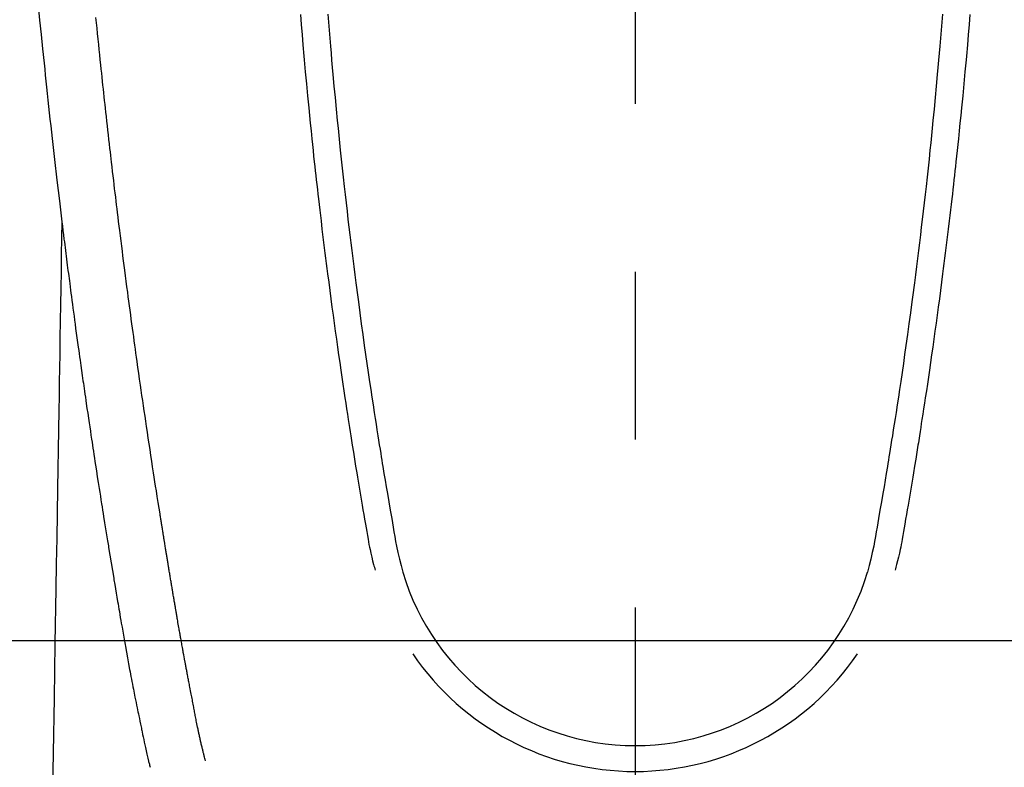
# Model space of a CAD drawing. Extents: x 0 to 26473, y -11045 to -2175.
# Drawn here: x 16868 to 16905, y -3817 to -3789 of the extents above; entities that cross this region are included whole.
import ezdxf

# ---------------------------------------------------------------- set-up
doc = ezdxf.new("R2010")
doc.units = 0
doc.header["$LTSCALE"] = 50
doc.header["$MEASUREMENT"] = 0
doc.linetypes.add('CENTER2', pattern=[1.125, 0.75, -0.125, 0.125, -0.125])
doc.layers.get('0').update_dxf_attribs({"linetype": 'CONTINUOUS'})
doc.layers.add('150-機器', color=8, linetype='CONTINUOUS')
doc.layers.add('160-文字', color=254, linetype='CONTINUOUS')
doc.styles.add('KH001', font='txt')
doc.dimstyles.new('KH1xx030', dxfattribs={"dimscale": 30, "dimtxt": 2, "dimasz": 0.6, "dimexe": 0.3, "dimexo": 1.2, "dimgap": 0.5, "dimtad": 3, "dimdec": 1, "dimdsep": 46, "dimlunit": 6, "dimtxsty": 'KH001', "dimblk": 'DOT', "dimcen": 1, "dimdle": 1, "dimclrd": 256, "dimclre": 256, "dimclrt": 256, "dimadec": 0, "dimazin": 0, "dimtfac": 1, "dimtdec": 1, "dimtix": 1, "dimtmove": 2, "dimatfit": 3, "dimldrblk": 'CLOSEDBLANK', "dimfxl": 1, "dimtolj": 1, "dimtzin": 0, "dimlwd": -1, "dimlwe": -1, "dimarcsym": 0})

# ---------------------------------------------------------------- blocks, each defined once
blk = doc.blocks.new('F402_H')
at = {"layer": '150-機器', "color": 161, "linetype": 'CENTER2'}
blk.add_line((0, 136.026), (0, -355.416), dxfattribs=at)
at = {"layer": '150-機器', "color": 13, "linetype": 'Continuous'}
for points in [[(-22.228, -66.561), (-22.18, -67.099), (-22.127, -67.636), (-22.071, -68.172), (-22.015, -68.709), (-21.992, -68.931), (-21.969, -69.153), (-21.946, -69.376), (-21.922, -69.598), (-21.897, -69.838), (-21.871, -70.078), (-21.846, -70.318), (-21.82, -70.557), (-21.794, -70.796), (-21.768, -71.035), (-21.741, -71.274), (-21.715, -71.513), (-21.627, -72.288), (-21.537, -73.062), (-21.445, -73.836), (-21.352, -74.61), (-21.332, -74.772), (-21.312, -74.934), (-21.292, -75.096), (-21.272, -75.257), (-21.259, -75.363), (-21.246, -75.468), (-21.232, -75.573), (-21.219, -75.678), (-21.205, -75.788), (-21.191, -75.897), (-21.177, -76.007), (-21.163, -76.116), (-21.15, -76.222), (-21.136, -76.327), (-21.123, -76.432), (-21.109, -76.538), (-21.097, -76.631), (-21.085, -76.723), (-21.073, -76.816), (-21.06, -76.909), (-21.044, -77.031), (-21.029, -77.154), (-21.013, -77.276), (-20.997, -77.399), (-20.978, -77.542), (-20.958, -77.686), (-20.939, -77.83), (-20.92, -77.973), (-20.899, -78.125), (-20.879, -78.278), (-20.859, -78.43), (-20.838, -78.583), (-20.814, -78.756), (-20.79, -78.93), (-20.766, -79.103), (-20.742, -79.277), (-20.725, -79.4), (-20.708, -79.523), (-20.691, -79.645), (-20.674, -79.768), (-20.646, -79.959), (-20.619, -80.15), (-20.592, -80.341), (-20.565, -80.531), (-20.551, -80.628), (-20.537, -80.724), (-20.524, -80.82), (-20.51, -80.916), (-20.493, -81.033), (-20.476, -81.149), (-20.459, -81.266), (-20.442, -81.382), (-20.416, -81.562), (-20.389, -81.741), (-20.363, -81.921), (-20.336, -82.1), (-20.314, -82.253), (-20.291, -82.406), (-20.268, -82.559), (-20.245, -82.712), (-20.228, -82.822), (-20.211, -82.931), (-20.195, -83.041), (-20.178, -83.151), (-20.158, -83.281), (-20.138, -83.411), (-20.118, -83.541), (-20.098, -83.671), (-20.065, -83.888), (-20.031, -84.105), (-19.997, -84.322), (-19.963, -84.539), (-19.941, -84.682), (-19.918, -84.825), (-19.895, -84.969), (-19.873, -85.112), (-19.854, -85.232), (-19.834, -85.353), (-19.815, -85.473), (-19.796, -85.593), (-19.76, -85.817), (-19.723, -86.041), (-19.687, -86.265), (-19.65, -86.49), (-19.64, -86.551), (-19.63, -86.613), (-19.62, -86.674), (-19.61, -86.736), (-19.563, -87.024), (-19.516, -87.312), (-19.468, -87.6), (-19.42, -87.888), (-19.41, -87.946), (-19.4, -88.005), (-19.391, -88.063), (-19.381, -88.121), (-19.355, -88.279), (-19.328, -88.436), (-19.302, -88.593), (-19.275, -88.751), (-19.259, -88.845), (-19.243, -88.939), (-19.227, -89.033), (-19.211, -89.127), (-19.193, -89.236), (-19.174, -89.345), (-19.155, -89.455), (-19.137, -89.564), (-19.111, -89.712), (-19.086, -89.859), (-19.06, -90.006), (-19.034, -90.154), (-19.022, -90.221), (-19.01, -90.288), (-18.998, -90.356), (-18.986, -90.423), (-18.947, -90.638), (-18.908, -90.852), (-18.868, -91.067), (-18.828, -91.281), (-18.812, -91.37), (-18.795, -91.459), (-18.778, -91.549), (-18.761, -91.638), (-18.742, -91.734), (-18.723, -91.829), (-18.705, -91.925), (-18.686, -92.021), (-18.671, -92.094), (-18.657, -92.166), (-18.643, -92.239), (-18.628, -92.312), (-18.608, -92.412), (-18.587, -92.513), (-18.567, -92.613), (-18.546, -92.713), (-18.531, -92.786), (-18.516, -92.86), (-18.501, -92.933), (-18.486, -93.006), (-18.465, -93.11), (-18.443, -93.214), (-18.421, -93.318), (-18.4, -93.422), (-18.39, -93.468), (-18.381, -93.514), (-18.371, -93.56), (-18.362, -93.606), (-18.342, -93.701), (-18.322, -93.796), (-18.302, -93.891), (-18.282, -93.987), (-18.271, -94.038), (-18.261, -94.088), (-18.25, -94.139), (-18.239, -94.19), (-18.225, -94.253), (-18.211, -94.315), (-18.197, -94.378), (-18.183, -94.44), (-18.172, -94.491), (-18.16, -94.542), (-18.148, -94.592), (-18.136, -94.643), (-18.128, -94.677), (-18.119, -94.71), (-18.111, -94.744), (-18.102, -94.778), (-18.093, -94.813), (-18.085, -94.848), (-18.076, -94.884), (-18.067, -94.919)], [(-11.447, -66.878), (-11.423, -67.175), (-11.399, -67.473), (-11.374, -67.77), (-11.349, -68.068), (-11.326, -68.333), (-11.303, -68.599), (-11.279, -68.864), (-11.255, -69.13), (-11.216, -69.559), (-11.175, -69.989), (-11.134, -70.418), (-11.093, -70.847), (-11.065, -71.121), (-11.038, -71.394), (-11.01, -71.668), (-10.982, -71.941), (-10.946, -72.279), (-10.91, -72.617), (-10.874, -72.955), (-10.836, -73.293), (-10.801, -73.602), (-10.766, -73.91), (-10.731, -74.219), (-10.695, -74.528), (-10.66, -74.816), (-10.626, -75.104), (-10.591, -75.392), (-10.556, -75.68), (-10.518, -75.981), (-10.48, -76.281), (-10.442, -76.582), (-10.403, -76.882), (-10.38, -77.061), (-10.357, -77.24), (-10.333, -77.419), (-10.309, -77.597), (-10.255, -78.003), (-10.2, -78.408), (-10.144, -78.814), (-10.087, -79.219), (-10.039, -79.556), (-9.99, -79.893), (-9.941, -80.23), (-9.891, -80.567), (-9.848, -80.854), (-9.805, -81.142), (-9.761, -81.43), (-9.717, -81.717), (-9.684, -81.933), (-9.65, -82.148), (-9.616, -82.364), (-9.582, -82.579), (-9.556, -82.746), (-9.529, -82.913), (-9.502, -83.08), (-9.475, -83.247), (-9.455, -83.368), (-9.435, -83.489), (-9.416, -83.61), (-9.396, -83.731), (-9.354, -83.982), (-9.312, -84.233), (-9.27, -84.484), (-9.227, -84.735), (-9.174, -85.046), (-9.119, -85.357), (-9.065, -85.667), (-9.012, -85.978), (-8.982, -86.156), (-8.951, -86.334), (-8.919, -86.512), (-8.885, -86.689), (-8.833, -86.932), (-8.776, -87.175), (-8.716, -87.416), (-8.654, -87.658)], [(11.446, -66.878), (11.423, -67.175), (11.398, -67.473), (11.374, -67.77), (11.349, -68.067), (11.326, -68.333), (11.302, -68.599), (11.279, -68.864), (11.255, -69.13), (11.215, -69.559), (11.175, -69.988), (11.134, -70.418), (11.092, -70.847), (11.065, -71.121), (11.038, -71.394), (11.01, -71.668), (10.981, -71.941), (10.946, -72.279), (10.91, -72.617), (10.873, -72.955), (10.836, -73.293), (10.801, -73.601), (10.766, -73.91), (10.73, -74.219), (10.694, -74.527), (10.66, -74.816), (10.626, -75.104), (10.591, -75.392), (10.556, -75.68), (10.518, -75.981), (10.48, -76.281), (10.442, -76.582), (10.403, -76.882), (10.38, -77.061), (10.356, -77.24), (10.333, -77.418), (10.309, -77.597), (10.255, -78.003), (10.2, -78.408), (10.144, -78.814), (10.087, -79.219), (10.039, -79.556), (9.99, -79.893), (9.941, -80.23), (9.891, -80.566), (9.848, -80.854), (9.805, -81.142), (9.761, -81.43), (9.717, -81.717), (9.684, -81.933), (9.65, -82.148), (9.616, -82.364), (9.582, -82.579), (9.555, -82.746), (9.529, -82.913), (9.502, -83.08), (9.474, -83.247), (9.455, -83.368), (9.435, -83.489), (9.416, -83.61), (9.396, -83.731), (9.354, -83.982), (9.312, -84.233), (9.27, -84.484), (9.227, -84.735), (9.174, -85.046), (9.119, -85.356), (9.065, -85.667), (9.012, -85.978), (8.982, -86.156), (8.951, -86.334), (8.919, -86.512), (8.885, -86.689), (8.833, -86.932), (8.776, -87.175), (8.716, -87.416), (8.654, -87.657)], [(-12.468, -66.891), (-12.438, -67.269), (-12.406, -67.647), (-12.374, -68.025), (-12.362, -68.165), (-12.35, -68.305), (-12.338, -68.445), (-12.325, -68.585), (-12.285, -69.031), (-12.244, -69.476), (-12.201, -69.921), (-12.158, -70.367), (-12.129, -70.655), (-12.1, -70.943), (-12.071, -71.231), (-12.041, -71.52), (-12.018, -71.736), (-11.996, -71.953), (-11.973, -72.17), (-11.949, -72.386), (-11.931, -72.553), (-11.913, -72.719), (-11.894, -72.885), (-11.875, -73.051), (-11.855, -73.23), (-11.835, -73.408), (-11.815, -73.586), (-11.795, -73.764), (-11.771, -73.969), (-11.747, -74.174), (-11.723, -74.379), (-11.699, -74.583), (-11.663, -74.883), (-11.626, -75.182), (-11.589, -75.481), (-11.552, -75.78), (-11.528, -75.973), (-11.504, -76.166), (-11.479, -76.358), (-11.454, -76.551), (-11.414, -76.861), (-11.374, -77.17), (-11.332, -77.48), (-11.291, -77.789), (-11.25, -78.089), (-11.209, -78.389), (-11.167, -78.689), (-11.125, -78.989), (-11.085, -79.276), (-11.044, -79.564), (-11.002, -79.851), (-10.961, -80.139), (-10.923, -80.396), (-10.885, -80.653), (-10.847, -80.911), (-10.808, -81.168), (-10.777, -81.371), (-10.746, -81.573), (-10.715, -81.776), (-10.683, -81.979), (-10.66, -82.128), (-10.637, -82.278), (-10.614, -82.428), (-10.591, -82.577), (-10.577, -82.665), (-10.563, -82.752), (-10.549, -82.84), (-10.535, -82.927), (-10.493, -83.187), (-10.451, -83.447), (-10.409, -83.707), (-10.366, -83.967), (-10.342, -84.117), (-10.317, -84.267), (-10.292, -84.416), (-10.267, -84.566), (-10.242, -84.716), (-10.217, -84.866), (-10.192, -85.015), (-10.167, -85.165), (-10.136, -85.341), (-10.106, -85.516), (-10.076, -85.692), (-10.046, -85.867), (-10.022, -86.009), (-9.998, -86.15), (-9.974, -86.292), (-9.949, -86.433), (-9.932, -86.53), (-9.913, -86.627), (-9.894, -86.723), (-9.874, -86.82), (-9.844, -86.958), (-9.811, -87.095), (-9.776, -87.233), (-9.741, -87.369), (-9.726, -87.424), (-9.711, -87.479), (-9.697, -87.534), (-9.682, -87.589)], [(12.468, -66.891), (12.437, -67.269), (12.406, -67.647), (12.374, -68.025), (12.362, -68.165), (12.35, -68.305), (12.337, -68.445), (12.325, -68.585), (12.285, -69.031), (12.243, -69.476), (12.201, -69.921), (12.157, -70.366), (12.129, -70.655), (12.1, -70.943), (12.07, -71.231), (12.041, -71.519), (12.018, -71.736), (11.995, -71.953), (11.972, -72.169), (11.949, -72.386), (11.931, -72.552), (11.912, -72.719), (11.894, -72.885), (11.875, -73.051), (11.855, -73.229), (11.835, -73.407), (11.815, -73.585), (11.794, -73.763), (11.771, -73.968), (11.747, -74.173), (11.723, -74.378), (11.699, -74.583), (11.663, -74.882), (11.626, -75.182), (11.589, -75.481), (11.552, -75.78), (11.528, -75.973), (11.503, -76.165), (11.479, -76.358), (11.454, -76.551), (11.414, -76.86), (11.373, -77.17), (11.332, -77.479), (11.291, -77.789), (11.25, -78.089), (11.209, -78.389), (11.167, -78.689), (11.125, -78.988), (11.085, -79.276), (11.044, -79.564), (11.002, -79.851), (10.961, -80.138), (10.923, -80.396), (10.885, -80.653), (10.847, -80.91), (10.808, -81.168), (10.777, -81.37), (10.746, -81.573), (10.715, -81.776), (10.683, -81.979), (10.66, -82.128), (10.637, -82.278), (10.614, -82.427), (10.591, -82.577), (10.577, -82.664), (10.563, -82.752), (10.549, -82.839), (10.535, -82.927), (10.493, -83.187), (10.451, -83.447), (10.409, -83.707), (10.366, -83.967), (10.342, -84.117), (10.317, -84.266), (10.292, -84.416), (10.267, -84.566), (10.242, -84.716), (10.217, -84.865), (10.192, -85.015), (10.167, -85.165), (10.137, -85.341), (10.106, -85.516), (10.076, -85.692), (10.046, -85.867), (10.022, -86.009), (9.998, -86.15), (9.974, -86.291), (9.949, -86.433), (9.932, -86.53), (9.913, -86.627), (9.894, -86.723), (9.874, -86.82), (9.844, -86.958), (9.811, -87.095), (9.776, -87.232), (9.741, -87.369), (9.726, -87.424), (9.712, -87.479), (9.697, -87.534), (9.682, -87.589)], [(-16.002, -94.681), (-16.013, -94.637), (-16.025, -94.594), (-16.036, -94.551), (-16.048, -94.507), (-16.055, -94.481), (-16.061, -94.455), (-16.068, -94.429), (-16.075, -94.403), (-16.083, -94.37), (-16.091, -94.338), (-16.099, -94.306), (-16.107, -94.274), (-16.115, -94.241), (-16.123, -94.209), (-16.131, -94.177), (-16.139, -94.144), (-16.148, -94.105), (-16.157, -94.065), (-16.166, -94.026), (-16.175, -93.987), (-16.183, -93.955), (-16.19, -93.923), (-16.197, -93.891), (-16.204, -93.859), (-16.213, -93.82), (-16.222, -93.781), (-16.231, -93.742), (-16.239, -93.702), (-16.246, -93.672), (-16.252, -93.642), (-16.259, -93.611), (-16.265, -93.581), (-16.273, -93.544), (-16.28, -93.508), (-16.288, -93.472), (-16.295, -93.435), (-16.307, -93.374), (-16.32, -93.312), (-16.332, -93.251), (-16.344, -93.19), (-16.353, -93.142), (-16.363, -93.095), (-16.372, -93.048), (-16.381, -93), (-16.389, -92.955), (-16.398, -92.911), (-16.406, -92.866), (-16.415, -92.821), (-16.424, -92.775), (-16.432, -92.728), (-16.441, -92.682), (-16.45, -92.636), (-16.46, -92.579), (-16.471, -92.523), (-16.481, -92.466), (-16.492, -92.409), (-16.501, -92.358), (-16.51, -92.307), (-16.52, -92.256), (-16.53, -92.205), (-16.543, -92.14), (-16.556, -92.075), (-16.57, -92.009), (-16.583, -91.944), (-16.593, -91.893), (-16.603, -91.843), (-16.613, -91.792), (-16.622, -91.742), (-16.63, -91.7), (-16.638, -91.658), (-16.646, -91.617), (-16.654, -91.575), (-16.663, -91.531), (-16.671, -91.486), (-16.68, -91.442), (-16.688, -91.398), (-16.695, -91.361), (-16.702, -91.324), (-16.709, -91.287), (-16.716, -91.25), (-16.723, -91.211), (-16.73, -91.173), (-16.738, -91.135), (-16.745, -91.096), (-16.751, -91.065), (-16.757, -91.034), (-16.763, -91.004), (-16.769, -90.973), (-16.784, -90.893), (-16.798, -90.813), (-16.813, -90.733), (-16.828, -90.653), (-16.831, -90.634), (-16.835, -90.614), (-16.839, -90.594), (-16.843, -90.574), (-16.852, -90.522), (-16.862, -90.471), (-16.871, -90.42), (-16.881, -90.368), (-16.889, -90.32), (-16.898, -90.271), (-16.906, -90.222), (-16.914, -90.174), (-16.921, -90.136), (-16.928, -90.097), (-16.935, -90.059), (-16.941, -90.021), (-16.946, -89.993), (-16.951, -89.965), (-16.956, -89.937), (-16.961, -89.909), (-16.97, -89.862), (-16.978, -89.815), (-16.986, -89.768), (-16.994, -89.721), (-17.005, -89.658), (-17.016, -89.595), (-17.027, -89.532), (-17.038, -89.469), (-17.045, -89.426), (-17.053, -89.384), (-17.06, -89.341), (-17.067, -89.299), (-17.074, -89.261), (-17.08, -89.223), (-17.087, -89.185), (-17.093, -89.147), (-17.098, -89.116), (-17.103, -89.085), (-17.109, -89.054), (-17.114, -89.023), (-17.119, -88.992), (-17.125, -88.961), (-17.13, -88.93), (-17.136, -88.899), (-17.143, -88.859), (-17.149, -88.819), (-17.156, -88.779), (-17.163, -88.739), (-17.169, -88.705), (-17.174, -88.672), (-17.18, -88.638), (-17.186, -88.605), (-17.193, -88.563), (-17.2, -88.521), (-17.207, -88.478), (-17.214, -88.436), (-17.219, -88.407), (-17.224, -88.379), (-17.229, -88.35), (-17.234, -88.321), (-17.241, -88.276), (-17.249, -88.231), (-17.256, -88.187), (-17.264, -88.142), (-17.271, -88.098), (-17.279, -88.053), (-17.286, -88.009), (-17.293, -87.965), (-17.301, -87.922), (-17.307, -87.88), (-17.314, -87.838), (-17.321, -87.796), (-17.328, -87.754), (-17.335, -87.711), (-17.342, -87.669), (-17.349, -87.627), (-17.356, -87.584), (-17.363, -87.542), (-17.37, -87.5), (-17.377, -87.458), (-17.382, -87.429), (-17.387, -87.4), (-17.391, -87.371), (-17.396, -87.342), (-17.402, -87.305), (-17.409, -87.267), (-17.415, -87.229), (-17.421, -87.192), (-17.427, -87.154), (-17.434, -87.116), (-17.44, -87.079), (-17.446, -87.041), (-17.452, -87.006), (-17.458, -86.971), (-17.463, -86.936), (-17.469, -86.9), (-17.475, -86.863), (-17.481, -86.825), (-17.487, -86.787), (-17.493, -86.75), (-17.5, -86.706), (-17.507, -86.662), (-17.515, -86.617), (-17.522, -86.573), (-17.527, -86.54), (-17.533, -86.507), (-17.538, -86.475), (-17.544, -86.442), (-17.549, -86.409), (-17.554, -86.375), (-17.559, -86.342), (-17.565, -86.309), (-17.569, -86.28), (-17.574, -86.252), (-17.579, -86.223), (-17.584, -86.194), (-17.59, -86.155), (-17.596, -86.115), (-17.602, -86.075), (-17.609, -86.036), (-17.614, -86), (-17.62, -85.965), (-17.626, -85.93), (-17.632, -85.894), (-17.636, -85.865), (-17.641, -85.837), (-17.646, -85.808), (-17.651, -85.779), (-17.657, -85.739), (-17.664, -85.698), (-17.67, -85.657), (-17.676, -85.617), (-17.681, -85.586), (-17.686, -85.555), (-17.691, -85.523), (-17.696, -85.492), (-17.731, -85.277), (-17.765, -85.061), (-17.798, -84.845), (-17.832, -84.629), (-17.858, -84.461), (-17.885, -84.293), (-17.911, -84.125), (-17.937, -83.956), (-17.97, -83.741), (-18.003, -83.526), (-18.036, -83.311), (-18.068, -83.096), (-18.101, -82.881), (-18.133, -82.666), (-18.165, -82.451), (-18.197, -82.236), (-18.226, -82.043), (-18.254, -81.85), (-18.283, -81.657), (-18.311, -81.464), (-18.339, -81.271), (-18.367, -81.079), (-18.395, -80.886), (-18.422, -80.694), (-18.454, -80.474), (-18.486, -80.253), (-18.517, -80.033), (-18.548, -79.812), (-18.569, -79.659), (-18.591, -79.507), (-18.612, -79.354), (-18.633, -79.201), (-18.655, -79.044), (-18.676, -78.888), (-18.698, -78.731), (-18.72, -78.575), (-18.743, -78.407), (-18.765, -78.24), (-18.788, -78.073), (-18.81, -77.905), (-18.833, -77.738), (-18.855, -77.571), (-18.877, -77.403), (-18.899, -77.236), (-18.926, -77.032), (-18.953, -76.828), (-18.98, -76.623), (-19.007, -76.419), (-19.03, -76.241), (-19.053, -76.063), (-19.075, -75.885), (-19.098, -75.707), (-19.122, -75.515), (-19.147, -75.322), (-19.171, -75.13), (-19.195, -74.937), (-19.216, -74.771), (-19.237, -74.604), (-19.257, -74.438), (-19.277, -74.271), (-19.295, -74.127), (-19.312, -73.983), (-19.33, -73.839), (-19.347, -73.695), (-19.366, -73.54), (-19.385, -73.385), (-19.403, -73.23), (-19.422, -73.075), (-19.442, -72.906), (-19.462, -72.736), (-19.482, -72.567), (-19.502, -72.397), (-19.516, -72.268), (-19.531, -72.139), (-19.546, -72.01), (-19.56, -71.881), (-19.58, -71.712), (-19.599, -71.543), (-19.618, -71.374), (-19.637, -71.205), (-19.656, -71.036), (-19.675, -70.867), (-19.693, -70.698), (-19.712, -70.529), (-19.728, -70.386), (-19.744, -70.243), (-19.759, -70.1), (-19.775, -69.957), (-19.79, -69.815), (-19.805, -69.672), (-19.821, -69.529), (-19.836, -69.386), (-19.852, -69.232), (-19.868, -69.078), (-19.884, -68.924), (-19.901, -68.771), (-19.92, -68.581), (-19.94, -68.391), (-19.96, -68.201), (-19.979, -68.011), (-20, -67.808), (-20.02, -67.606), (-20.041, -67.404), (-20.061, -67.202), (-20.071, -67.104), (-20.081, -67.007)], [(-21.352, -74.61), (-21.362, -75.228), (-21.372, -75.846), (-21.382, -76.463), (-21.392, -77.081), (-21.402, -77.697), (-21.412, -78.314), (-21.423, -78.931), (-21.433, -79.548), (-21.441, -80.068), (-21.45, -80.588), (-21.458, -81.108), (-21.467, -81.628), (-21.479, -82.358), (-21.491, -83.087), (-21.503, -83.816), (-21.515, -84.546), (-21.53, -85.479), (-21.545, -86.412), (-21.561, -87.344), (-21.576, -88.277), (-21.609, -90.313), (-21.643, -92.349), (-21.676, -94.385), (-21.71, -96.421)]]:
    blk.add_lwpolyline(points, dxfattribs=at)
for centre, radius, start, end in [((0, -85.093), 9.026, 196.506, 343.494), ((0, -85.06), 10.021, 214.2969, 325.7031)]:
    blk.add_arc(centre, radius, start, end, dxfattribs=at)
blk = doc.blocks.new('_ClosedBlank')
at = {"color": 0, "linetype": 'ByBlock', "lineweight": -2}
for p, q in [((-1, 0.1667), (0, 0)), ((-1, 0.1667), (-1, -0.1667)), ((0, 0), (-1, -0.1667))]:
    blk.add_line(p, q, dxfattribs=at)
blk = doc.blocks.new('_Dot')
at = {"color": 0, "linetype": 'ByBlock', "lineweight": -2}
blk.add_line((-0.5, 0), (-1, 0), dxfattribs=at)
at = {"color": 0, "linetype": 'ByBlock', "const_width": 0.5}
blk.add_lwpolyline([(-0.25, 0, 1), (0.25, 0, 1)], format="xyb", close=True, dxfattribs=at)

msp = doc.modelspace()

# ---------------------------------------------------------------- linework, layer by layer
at = {"layer": '150-機器', "color": 2, "linetype": 'Continuous'}
msp.add_lwpolyline([(16601.374, -3812.582), (17181.374, -3812.582, -0.414214), (17191.374, -3822.582), (17191.374, -4202.582, -0.414214), (17181.374, -4212.582), (16601.374, -4212.582, -0.414214), (16591.374, -4202.582), (16591.374, -3822.582, -0.414214)], format="xyb", close=True, dxfattribs=at)

# ---------------------------------------------------------------- block references
at = {"layer": '150-機器'}
msp.add_blockref('F402_H', (16891.371, -3722.372), dxfattribs=at)

# ---------------------------------------------------------------- leaders
at = {"layer": '160-文字', "annotation_type": 0, "has_hookline": 1, "hookline_direction": 0, "text_width": 1398.579}
msp.add_leader([(16765.416, -3714.121), (17551.401, -4806.168), (17569.401, -4806.168)], dimstyle='KH1xx030', override={"dimgap": 0.5, "dimtad": 1}, dxfattribs=at)

doc.saveas('drawing.dxf')
